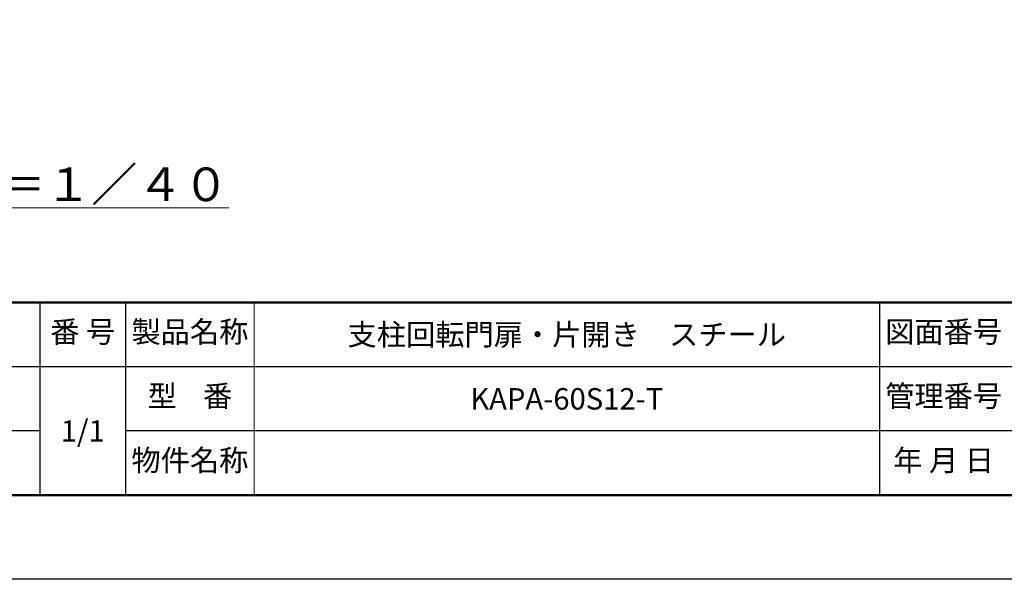
# Model space of a CAD drawing. Extents: x 0 to 16800, y 0 to 11880.
# Drawn here: x 7896 to 12583, y 0 to 2664 of the extents above; entities that cross this region are included whole.
import ezdxf
from ezdxf.enums import TextEntityAlignment as Align

# ---------------------------------------------------------------- set-up
doc = ezdxf.new("R2010")
doc.units = 0
doc.header["$MEASUREMENT"] = 0
doc.layers.get('DefPoints').update_dxf_attribs({"linetype": 'CONTINUOUS'})
for name, color, linetype, lineweight in [('FRAM3', 1, 'CONTINUOUS', 50), ('文字', 4, 'CONTINUOUS', 18), ('枠線', 7, 'CONTINUOUS', 30), ('細線', 8, 'CONTINUOUS', 5)]:
    doc.layers.add(name, color=color, linetype=linetype, lineweight=lineweight)
doc.styles.get("Standard").update_dxf_attribs({"font": 'TXT.SHX', "bigfont": 'bigfont.shx'})

# ---------------------------------------------------------------- blocks, each defined once
blk = doc.blocks.new('快工房表題欄2')
at = {"layer": 'FRAM3'}
for p, q in [((0, 22.5), (-377.5, 22.5)), ((0, 0), (-377.5, 0))]:
    blk.add_line(p, q, dxfattribs=at)
at = {"layer": '枠線'}
for p, q in [((-206.1, 22.5), (-206.1, 0)), ((-196.1, 22.5), (-196.1, 0)), ((-108.15, 22.5), (-108.15, 0)), ((-206.1, 15), (-377.5, 15)), ((-196.1, 15), (-206.1, 15)), ((-48.15, 15), (-196.1, 15)), ((-206.1, 7.5), (-377.5, 7.5)), ((-48.15, 7.5), (-196.1, 7.5))]:
    blk.add_line(p, q, dxfattribs=at)
at = {"layer": '細線'}
blk.add_line((-181.1, 22.5), (-181.1, 0), dxfattribs=at)
at = {"layer": '文字', "char_height": 2.5, "attachment_point": 5}
for s, insert, width in [('製品名称', (-188.6, 18.75), 15), ('番 号', (-201.1, 18.75), 10), ('図面番号', (-100.65, 18.75), 15), ('型    番', (-188.6, 11.25), 15), ('管理番号', (-100.65, 11.25), 15), ('物件名称', (-188.6, 3.75), 15), ('年 月 日', (-100.65, 3.75), 15)]:
    blk.add_mtext(s, dxfattribs=dict(at, insert=insert, width=width))
at = {"layer": '文字'}
for tag, p in [('設計', (-240, 18.75)), ('製品名称', (-144.63, 18.75)), ('図面番号', (-70.65, 18.75)), ('改定事項１', (-338.28, 11.25)), ('改定年月日１', (-278.28, 11.25)), ('製図', (-240, 11.25)), ('縮尺', (-215, 11.25)), ('型番', (-144.63, 11.25)), ('管理番号', (-70.65, 11.25)), ('改定事項２', (-338.28, 3.75)), ('改定年月日２', (-278.28, 3.75)), ('検図', (-240, 3.75)), ('物件名称', (-144.63, 3.75)), ('年月日', (-70.65, 3.75))]:
    blk.add_attdef(tag, text='', height=2.5, dxfattribs=at).set_placement(p, align=Align.MIDDLE_CENTER)

msp = doc.modelspace()

# ---------------------------------------------------------------- linework, layer by layer
at = {"layer": 'DefPoints'}
msp.add_lwpolyline([(0, 11880), (16800, 11880), (16800, 0), (0, 0)], close=True, dxfattribs=at)
at = {"layer": 'FRAM3'}
msp.add_lwpolyline([(1000, 11480), (16400, 11480), (16400, 400), (1000, 400)], close=True, dxfattribs=at)

# ---------------------------------------------------------------- block references
at = {"layer": '枠線'}
ref = msp.add_blockref('快工房表題欄2', (16400, 400), dxfattribs=dict(at, xscale=40.79470198675477, yscale=40.79470198675477, zscale=40.79470198675477))
ref.add_attrib('番号', '1/1', dxfattribs={"layer": '文字', "height": 101.98675497}).set_placement((8196.0264901, 705.9602649), align=Align.MIDDLE_CENTER)
ref.add_attrib('製品名称', '支柱回転門扉・片開き\u3000スチール', dxfattribs={"layer": '文字', "height": 101.986754967}).set_placement((10500, 1164.9006623), align=Align.MIDDLE_CENTER)
ref.add_attrib('型番', 'KAPA-60S12-T', dxfattribs={"layer": '文字', "height": 101.986754967}).set_placement((10500, 858.9403974), align=Align.MIDDLE_CENTER)

# ---------------------------------------------------------------- texts
at = {"layer": '文字', "insert": (7885, 1880), "char_height": 160, "attachment_point": 5}
msp.add_mtext('{\\L立面図 Ｓ＝１／４０}', dxfattribs=at)

doc.saveas('drawing.dxf')
